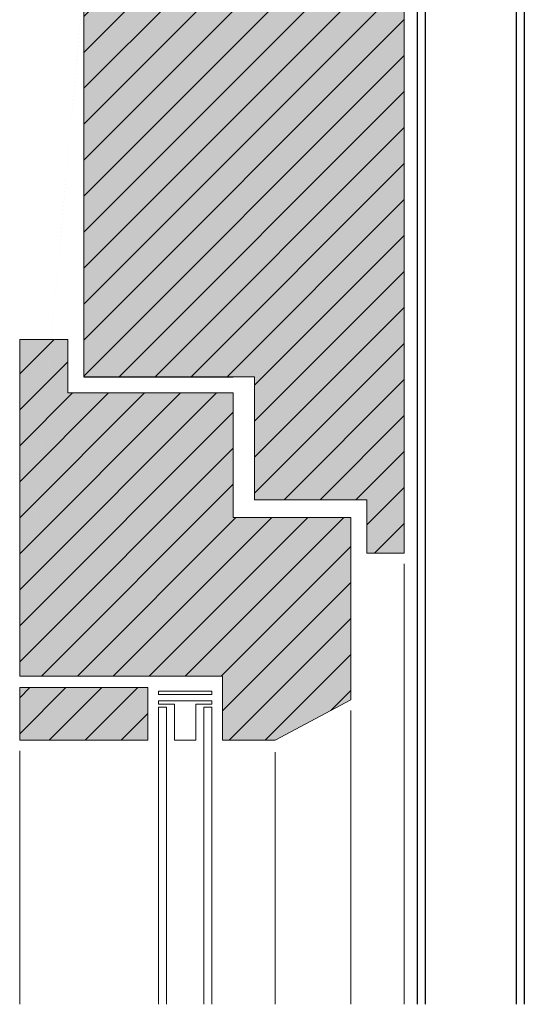
# Model space of a CAD drawing. Extents: x 2229 to 4112, y -13752 to -4513.
# Drawn here: x 2368 to 2462, y -13752 to -13568 of the extents above; entities that cross this region are included whole.
import ezdxf

# ---------------------------------------------------------------- set-up
doc = ezdxf.new("R2010")
doc.units = 0
doc.header["$LTSCALE"] = 0.1
doc.linetypes.add('AUSGEZOGEN', pattern=[0])
doc.layers.add('bauseits', color=7, linetype='AUSGEZOGEN', lineweight=13)
doc.layers.add('BEMASSUNG', color=1, linetype='AUSGEZOGEN')
doc.layers.add('SCHRAFFUR', color=7, linetype='Continuous')
pattern_1 = [(44.99999999999999, (-9599.601008879703, -3712.442733176602), (-3.367596045400931, 3.367596045400933), [])]

# ---------------------------------------------------------------- blocks, each defined once
blk = doc.blocks.new('A$C2B9246D7')
at = {"layer": 'bauseits', "lineweight": -3}
h = blk.add_hatch(dxfattribs=at)
h.set_pattern_fill('ANSI31', color=256, scale=1.5, angle=-1.272221872585407e-14, style=0)
h.set_pattern_definition(pattern_1)
h.paths.add_polyline_path([(28.00000000024556, -99.90844000003563), (28.00000000024556, -89.59999000035168), (28.00000000024556, -76.60000000032596), (-2.99999999879401, -76.60000000032596), (-2.99999999879401, -66.60000000010768), (-11.99997999902007, -66.60000000010768), (-11.99997999902007, -129.5999799999663), (26.00001000064185, -129.5999799999663), (26.00001000064185, -141.5999800001373), (35.84394000063002, -141.6000000003805), (50.00000000108957, -134.0198100001544), (50.00000000108957, -111.0198200003651), (50.00000000108957, -99.90844000003563)])
h = blk.add_hatch(dxfattribs=at)
h.set_pattern_fill('ANSI31', color=256, scale=1.5, angle=-1.272221872585407e-14, style=0)
h.set_pattern_definition(pattern_1)
h.paths.add_polyline_path([(12.00000000062573, -141.5999800001373), (12.00000000062391, -131.7362400000093), (-11.99999999881038, -131.7362400000093), (-11.99999999880856, -141.5999800001373)])
at = {"layer": 'SCHRAFFUR', "linetype": 'AUSGEZOGEN'}
h = blk.add_hatch(color=31, dxfattribs=at)
h.dxf.hatch_style = 1
h.paths.add_polyline_path([(-11.99997999902007, -66.60000000010768), (-2.99999999879401, -66.60000000010768), (-2.99999999879401, -76.60000000032596), (28.00000000024556, -76.60000000032596), (28.00000000024556, -99.90844000003563), (50.00000000108957, -99.90844000003563), (50.00000000108957, -134.0198100001544), (35.84394000063003, -141.6000000003805), (26.00001000064185, -141.5999800001373), (26.00001000064185, -129.5999799999645), (-11.99997999902007, -129.5999799999645)])
edge = h.paths.add_edge_path()
edge.add_line((-11.99997999902007, -131.7362400000093), (12.00000000062391, -131.7362400000093))
edge.add_line((12.00000000062391, -131.7362400000093), (12.00000000062391, -141.5999800001373))
edge.add_line((12.00000000062391, -141.5999800001373), (-11.99999999880856, -141.5999800001373))
edge.add_line((-11.99999999880856, -141.5999800001373), (-11.99999999880856, -131.7362400000093))
edge.add_line((0, -0.1285960637724202), (60.00000000130785, -0.1285960637706012))
edge.add_line((60.00000000130785, -0.1285960637706012), (60.00000000130785, -106.6000000000713))
edge.add_line((60.00000000130785, -106.6000000000713), (53.00000000170076, -106.6000000000713))
edge.add_line((53.00000000170076, -106.6000000000713), (53.00000000170076, -96.60000000030777))
edge.add_line((53.00000000170076, -96.60000000030777), (32.00000000106047, -96.60000000030777))
edge.add_line((32.00000000106047, -96.60000000030777), (32.00000000106047, -73.60000000016953))
edge.add_line((32.00000000106047, -73.60000000016953), (-1.818989403545856e-12, -73.60000000016953))
edge.add_line((-1.818989403545856e-12, -73.60000000016953), (-2.01948391736579e-28, 0))
h = blk.add_hatch(color=31, dxfattribs=at)
h.dxf.hatch_style = 1
h.paths.add_polyline_path([(-1.818989403545856e-12, -73.60000000016953), (32.00000000106047, -73.60000000016953), (32.00000000106047, -96.60000000030777), (53.00000000170076, -96.60000000030777), (53.00000000170076, -106.6000000000713), (60.00000000130785, -106.6000000000713), (60.00000000130603, -0.01634047364495927), (0, -0.0163404736413213)])
h = blk.add_hatch(color=31, dxfattribs=at)
h.dxf.hatch_style = 1
h.paths.add_polyline_path([(-11.99999999880856, -141.5999800001373), (-11.99999999880856, -131.7362400000093), (12.00000000062391, -131.7362400000093), (12.00000000062391, -141.5999800001373)])
at = {"color": 7, "linetype": 'AUSGEZOGEN'}
for p, q in [((80.9999820013054, 14.40192399999796), (82.4999820013054, 17)), ((82.4999820013054, 17), (82.49998832932943, -191.0117915112605)), ((62.49881987306617, -191.0117915112605), (62.49822400130688, 13)), ((62.49822400130688, 13), (63.99824000130866, 9.595463999998174)), ((80.9999820013054, 14.40192399999796), (80.9999881433705, -191.0117915112605)), ((63.99880534773001, -191.0117915112605), (63.99824000130866, 9.595463999998174))]:
    blk.add_line(p, q, dxfattribs=at)
at = {"layer": 'bauseits', "color": 7, "linetype": 'AUSGEZOGEN', "lineweight": 13}
for p, q in [((0, 0), (-1.818989403545856e-12, -73.60000000016953)), ((60.00000000130785, 0), (0, 0)), ((60.00000000130785, -106.6000000000713), (60.00000000130785, 0)), ((-11.99997999902007, -66.60000000010768), (-11.99997999902007, -129.5999799999663)), ((-2.99999999879401, -66.60000000010768), (-11.99997999902007, -66.60000000010768)), ((-2.99999999879401, -76.60000000032596), (-2.99999999879401, -66.60000000010768)), ((28.00000000024556, -73.60000000016953), (32.00000000106047, -73.60000000016953)), ((32.00000000106047, -73.60000000016953), (32.00000000106047, -96.60000000030777)), ((28.00000000024556, -76.60000000032596), (-2.99999999879401, -76.60000000032596)), ((28.00000000024556, -89.59999000035168), (28.00000000024556, -76.60000000032596)), ((28.00000000024556, -99.90844000003563), (28.00000000024556, -89.59999000035168)), ((32.00000000106047, -96.60000000030777), (53.00000000170076, -96.60000000030777)), ((53.00000000170076, -96.60000000030777), (53.00000000170076, -106.6000000000713)), ((50.00000000108957, -99.90844000003563), (28.00000000024556, -99.90844000003563)), ((50.00000000108957, -111.0198200003651), (50.00000000108957, -99.90844000003563)), ((53.00000000170076, -106.6000000000713), (60.00000000130785, -106.6000000000713)), ((60.00000000130785, -108.600000000024), (60.00000000130785, -191.0117915112605)), ((50.00000000108957, -134.0198100001544), (50.00000000108957, -111.0198200003651)), ((-11.99997999902007, -129.5999799999663), (26.00001000064185, -129.5999799999663)), ((26.00001000064185, -129.5999799999663), (26.00001000064185, -141.5999800001373)), ((-11.99999999880856, -141.5999800001373), (-11.99999999880856, -131.7362400000093)), ((-11.99999999880856, -131.7362400000093), (12.00000000062391, -131.7362400000093)), ((12.00000000062391, -131.7362400000093), (12.00000000062391, -141.5999800001373)), ((14.00000000103137, -132.4358300003041), (14.00000000103137, -133.0328300000474)), ((24.00000000124965, -132.4358300003041), (14.00000000103137, -132.4358300003041)), ((24.00000000124965, -133.0328300000474), (24.00000000124965, -132.4358300003041)), ((14.00000000103137, -133.0328300000474), (24.00000000124965, -133.0328300000474)), ((14.00000000103137, -134.8238900000069), (14.00000000103137, -134.2268700000204)), ((14.00000000103137, -134.2268700000204), (24.00000000124965, -134.2268700000204)), ((24.00000000124965, -134.2268700000204), (24.00000000124965, -134.8238900000069)), ((35.84394000063003, -141.6000000003805), (50.00000000108957, -134.0198100001544)), ((17.00000000164255, -134.8238900000069), (14.00000000103137, -134.8238900000069)), ((14.00000000103137, -135.4209099999935), (14.00000000103137, -191.0117915112605)), ((15.50000000133696, -135.4209099999935), (14.00000000103137, -135.4209099999935)), ((15.50000000133696, -191.0117915112605), (15.50000000133696, -135.4209099999935)), ((17.00000000164255, -141.5999800001373), (17.00000000164255, -134.8238900000069)), ((21.00000000063847, -134.8238900000069), (21.00000000063847, -141.5999800001373)), ((24.00000000124965, -134.8238900000069), (21.00000000063847, -134.8238900000069)), ((22.50000000094406, -135.4209099999935), (22.50000000094406, -191.0117915112605)), ((24.00000000124965, -135.4209099999935), (22.50000000094406, -135.4209099999935)), ((24.00000000124965, -191.0117915112605), (24.00000000124965, -135.4209099999935)), ((50.00000000108957, -136.0198100001071), (50.00000000108957, -191.0117915112605)), ((12.00000000062391, -141.5999800001373), (-11.99999999880856, -141.5999800001373)), ((21.00000000063847, -141.5999800001373), (17.00000000164255, -141.5999800001373)), ((26.00001000064185, -141.5999800001373), (35.84394000063003, -141.6000000003805)), ((-11.99999999880856, -143.59998000009), (-11.99999999880856, -191.0117915112605)), ((35.84394000063003, -143.7991100001454), (35.84394000063003, -191.0117915112605))]:
    blk.add_line(p, q, dxfattribs=at)
at = {"layer": 'bauseits', "lineweight": -3}
for p, q in [((-1.818989403545856e-12, -26.34038002094167), (26.34038002093985, 0)), ((0, -33.07557211174571), (33.07557211174026, 0)), ((-3.637978807091713e-12, -39.81076420254249), (39.81076420254249, 0)), ((-1.818989403545856e-12, -46.54595629334653), (46.54595629334472, 0)), ((-1.818989403545856e-12, -53.28114838415058), (53.28114838414695, 0)), ((-3.637978807091713e-12, -19.60518793013762), (19.60518793013398, 0)), ((-1.818989403545856e-12, -12.86999583933357), (12.86999583933175, 0)), ((-3.637978807091713e-12, -6.134803748529521), (6.134803748527702, 0)), ((-1.818989403545856e-12, -60.01634047495099), (60.00000000130603, -0.01634047364495927)), ((0, -66.7515325657514), (60.00000000130603, -6.75153256444537)), ((-3.637978807091713e-12, -73.48672465655545), (60.00000000130603, -13.48672465524578)), ((6.621916747184514, -73.60000000017317), (60.00000000130603, -20.22191674604983)), ((13.35710883798492, -73.60000000017317), (60.00000000130603, -26.95710883685024)), ((20.09230092878715, -73.60000000016953), (60.00000000130603, -33.69230092765065)), ((26.82749301958938, -73.60000000017317), (60.00000000130603, -40.4274930184547)), ((32.00000000105865, -75.16268510950249), (60.00000000130603, -47.16268510925511)), ((32.00000000106047, -81.8978772003029), (60.00000000130785, -53.89787720005552)), ((32.00000000106229, -88.63306929110695), (60.00000000130785, -60.63306929085957)), ((32.00000000106229, -95.36826138190372), (60.00000000130603, -67.36826138165998)), ((37.50345347345865, -96.60000000031141), (60.00000000130785, -74.10345347246039)), ((44.23864556426088, -96.60000000031141), (60.00000000130603, -80.83864556326444)), ((50.97383765506311, -96.60000000031141), (60.00000000130967, -87.57383765406485)), ((53.00000000170076, -101.3090297444724), (60.00000000130785, -94.30902974486526)), ((54.44422183690403, -106.6000000000713), (60.00000000130967, -101.0442218356693))]:
    blk.add_line(p, q, dxfattribs=at)
at = {"layer": 'bauseits', "color": 7, "linetype": 'AUSGEZOGEN', "lineweight": -3}
blk.add_line((-1.818989403545856e-12, -73.60000000016953), (28.00000000024556, -73.60000000016953), dxfattribs=at)

msp = doc.modelspace()

# ---------------------------------------------------------------- block references
at = {"layer": 'BEMASSUNG', "color": 3, "linetype": 'Continuous'}
msp.add_blockref('A$C2B9246D7', (2379.735611121581, -13561.43342477317), dxfattribs=at)

doc.saveas('drawing.dxf')
